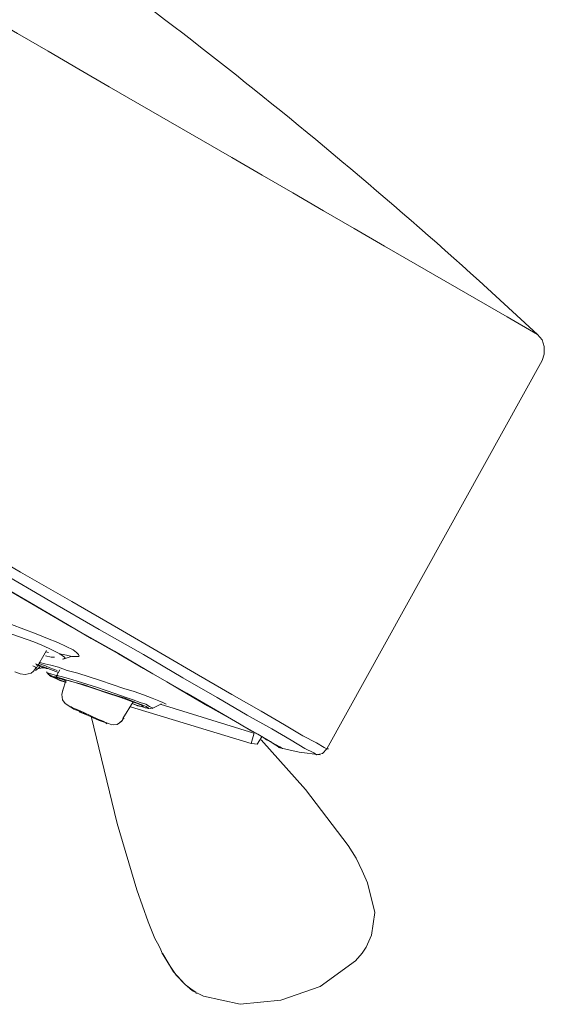
# Model space of a CAD drawing. Units: millimetres. Extents: x 0 to 210, y 0 to 297.
# Drawn here: x 143 to 146, y 223 to 228 of the extents above; entities that cross this region are included whole.
import ezdxf

# ---------------------------------------------------------------- set-up
doc = ezdxf.new("R2010")
doc.units = ezdxf.units.MM
doc.layers.add('繪圖線', color=7, linetype='Continuous', lineweight=20)

msp = doc.modelspace()

# ---------------------------------------------------------------- linework, layer by layer
at = {"layer": '繪圖線', "color": 7, "lineweight": 0}
for p, q in [((145.5046, 226.2968), (145.4848, 226.3198)), ((145.5141, 226.2675), (145.5046, 226.2968)), ((145.5141, 226.2351), (145.5141, 226.2675)), ((145.5046, 226.2068), (145.5141, 226.2351)), ((144.5638, 224.5093), (145.5046, 226.2068)), ((143.2242, 225.2817), (142.9866, 225.4188)), ((143.2389, 225.1634), (143.0159, 225.2942)), ((143.3561, 225.154), (143.1258, 225.2879)), ((143.4492, 225.154), (143.2242, 225.2817)), ((143.2713, 225.1456), (143.129, 225.2272)), ((143.4461, 225.043), (143.2389, 225.1634)), ((143.4053, 225.0671), (143.2713, 225.1456)), ((143.5675, 225.0315), (143.3561, 225.154)), ((143.6523, 225.0347), (143.4492, 225.154)), ((143.2922, 225.0116), (143.1844, 225.0525)), ((143.5329, 224.9918), (143.4053, 225.0671)), ((143.2828, 224.9771), (143.1258, 225.0315)), ((143.3414, 224.9918), (143.2922, 225.0116)), ((143.6345, 224.9363), (143.4461, 225.043)), ((143.7621, 224.9216), (143.5675, 225.0315)), ((143.8375, 224.9269), (143.6523, 225.0347)), ((143.3174, 224.9625), (143.2828, 224.9771)), ((143.3875, 224.974), (143.3414, 224.9918)), ((143.4231, 224.9562), (143.3875, 224.974)), ((143.6523, 224.9248), (143.5329, 224.9918)), ((143.2922, 224.8609), (143.3383, 224.9394)), ((143.3498, 224.9478), (143.3174, 224.9625)), ((143.3351, 224.9332), (143.3467, 224.93)), ((143.3958, 224.9248), (143.3498, 224.9478)), ((143.3938, 224.9248), (143.4105, 224.9216)), ((143.4168, 224.9101), (143.3958, 224.9248)), ((143.4545, 224.9415), (143.4231, 224.9562)), ((143.4691, 224.93), (143.4545, 224.9415)), ((143.4775, 224.9216), (143.4691, 224.93)), ((143.803, 224.8369), (143.6345, 224.9363)), ((143.7621, 224.8609), (143.6523, 224.9248)), ((144.0028, 224.8316), (143.8375, 224.9269)), ((143.2891, 224.8808), (143.3906, 224.8431)), ((143.3037, 224.884), (143.3153, 224.8777)), ((143.3037, 224.8777), (143.3058, 224.884)), ((143.3058, 224.884), (143.309, 224.8861)), ((143.309, 224.8861), (143.3058, 224.8861)), ((143.3299, 224.8808), (143.309, 224.8861)), ((143.3561, 224.8756), (143.3299, 224.8808)), ((143.3331, 224.9154), (143.3582, 224.9101)), ((143.3582, 224.9101), (143.3728, 224.9101)), ((143.4084, 224.9007), (143.4168, 224.9038)), ((143.4105, 224.9216), (143.4251, 224.9185)), ((143.4105, 224.9007), (143.4367, 224.9101)), ((143.4199, 224.907), (143.4168, 224.9101)), ((143.4168, 224.9038), (143.4199, 224.907)), ((143.4251, 224.9185), (143.4492, 224.9133)), ((143.4367, 224.9101), (143.4461, 224.9133)), ((143.4492, 224.9133), (143.4775, 224.9133)), ((143.4806, 224.9154), (143.4775, 224.9216)), ((143.4775, 224.9133), (143.4806, 224.9154)), ((143.9338, 224.8201), (143.7621, 224.9216)), ((143.1991, 224.8463), (143.2221, 224.8369)), ((143.2221, 224.8369), (143.2451, 224.8337)), ((143.2451, 224.8337), (143.2577, 224.8369)), ((143.2577, 224.8369), (143.2713, 224.84)), ((143.2713, 224.84), (143.2807, 224.8494)), ((143.2776, 224.8725), (143.2891, 224.8662)), ((143.2807, 224.8494), (143.2891, 224.8609)), ((143.2891, 224.8662), (143.2922, 224.863)), ((143.2891, 224.8515), (143.309, 224.8662)), ((143.2922, 224.863), (143.2891, 224.863)), ((143.3058, 224.8725), (143.2922, 224.8777)), ((143.3174, 224.8662), (143.2943, 224.8756)), ((143.309, 224.8693), (143.3006, 224.8777)), ((143.3236, 224.863), (143.3037, 224.8609)), ((143.3153, 224.8777), (143.3331, 224.8725)), ((143.3331, 224.863), (143.3174, 224.8662)), ((143.3435, 224.8609), (143.3236, 224.863)), ((143.3331, 224.8725), (143.3529, 224.863)), ((143.3383, 224.8609), (143.3331, 224.863)), ((143.3383, 224.863), (143.3414, 224.8609)), ((143.3414, 224.8609), (143.3383, 224.8609)), ((143.3383, 224.8463), (143.3467, 224.8337)), ((143.3467, 224.84), (143.3435, 224.8369)), ((143.3435, 224.8369), (143.3561, 224.8369)), ((143.3498, 224.8369), (143.3467, 224.84)), ((143.3529, 224.863), (143.3843, 224.8515)), ((143.3906, 224.8662), (143.3561, 224.8756)), ((143.376, 224.8316), (143.3561, 224.8369)), ((143.3958, 224.8547), (143.3822, 224.8285)), ((143.4283, 224.8515), (143.3906, 224.8662)), ((143.4743, 224.84), (143.4283, 224.8515)), ((143.5738, 224.8086), (143.4743, 224.84)), ((143.8637, 224.8023), (143.7621, 224.8609)), ((143.9516, 224.7531), (143.803, 224.8369)), ((143.3467, 224.8337), (143.3613, 224.8285)), ((143.3498, 224.8316), (143.3561, 224.8254)), ((143.3613, 224.8285), (143.3582, 224.8254)), ((143.3582, 224.8254), (143.3791, 224.817)), ((143.3676, 224.8254), (143.3613, 224.8285)), ((143.3843, 224.8222), (143.3676, 224.8254)), ((143.3791, 224.8222), (143.3676, 224.8222)), ((143.3707, 224.8222), (143.376, 224.8201)), ((143.3875, 224.8201), (143.3728, 224.8222)), ((143.4021, 224.8254), (143.376, 224.8316)), ((143.376, 224.8201), (143.3875, 224.8138)), ((143.3843, 224.8285), (143.3791, 224.8222)), ((143.3791, 224.817), (143.3958, 224.8086)), ((143.4053, 224.8138), (143.3822, 224.8201)), ((143.3843, 224.8316), (143.3843, 224.8285)), ((143.4053, 224.817), (143.3843, 224.8222)), ((143.3875, 224.8316), (143.3875, 224.8285)), ((143.4084, 224.8138), (143.3875, 224.8201)), ((143.3875, 224.8138), (143.4021, 224.8086)), ((143.3958, 224.8086), (143.4231, 224.7992)), ((143.4346, 224.817), (143.4021, 224.8254)), ((143.4021, 224.8086), (143.4199, 224.8023)), ((143.4314, 224.8086), (143.4053, 224.817)), ((143.4251, 224.8055), (143.4053, 224.8138)), ((143.4346, 224.8086), (143.4084, 224.8138)), ((143.4231, 224.8107), (143.4084, 224.7615)), ((143.4628, 224.7992), (143.4314, 224.8086)), ((143.4722, 224.8055), (143.4346, 224.817)), ((143.4628, 224.7992), (143.4346, 224.8086)), ((143.5361, 224.7762), (143.4628, 224.7992)), ((143.4984, 224.7908), (143.4628, 224.7992)), ((143.556, 224.7793), (143.4722, 224.8055)), ((143.6753, 224.773), (143.5738, 224.8086)), ((143.9568, 224.7469), (143.8637, 224.8023)), ((144.0845, 224.7333), (143.9338, 224.8201)), ((144.1483, 224.7469), (144.0028, 224.8316)), ((143.4105, 224.7709), (143.4053, 224.7469)), ((143.5738, 224.7647), (143.4984, 224.7908)), ((143.6135, 224.75), (143.5361, 224.7762)), ((143.6407, 224.75), (143.556, 224.7793)), ((143.646, 224.7416), (143.5738, 224.7647)), ((143.7213, 224.7594), (143.6753, 224.773)), ((143.7621, 224.7448), (143.7213, 224.7594)), ((144.0761, 224.6799), (143.9516, 224.7531)), ((143.4053, 224.7469), (143.4084, 224.7238)), ((143.4084, 224.7238), (143.4199, 224.7071)), ((143.6491, 224.7385), (143.6135, 224.75)), ((143.6816, 224.7354), (143.6407, 224.75)), ((143.6816, 224.7301), (143.646, 224.7416)), ((143.6836, 224.727), (143.6491, 224.7385)), ((143.6721, 224.6422), (143.7161, 224.7155)), ((143.7161, 224.7238), (143.6816, 224.7354)), ((143.7098, 224.7186), (143.6816, 224.7301)), ((143.713, 224.7155), (143.6836, 224.727)), ((143.736, 224.7092), (143.7098, 224.7186)), ((143.736, 224.7071), (143.713, 224.7155)), ((143.7475, 224.7123), (143.7161, 224.7238)), ((143.759, 224.6998), (143.736, 224.7092)), ((143.7716, 224.704), (143.7475, 224.7123)), ((143.7998, 224.7301), (143.7621, 224.7448)), ((143.8291, 224.7186), (143.7998, 224.7301)), ((143.8469, 224.7123), (143.8291, 224.7186)), ((143.8616, 224.704), (143.8469, 224.7123)), ((144.0416, 224.6977), (143.9568, 224.7469)), ((144.2153, 224.6569), (144.0845, 224.7333)), ((144.276, 224.6747), (144.1483, 224.7469)), ((143.4199, 224.7071), (143.4398, 224.6945)), ((143.4398, 224.6924), (143.4461, 224.6924)), ((143.4576, 224.683), (143.4429, 224.6924)), ((143.4461, 224.6924), (143.4513, 224.6883)), ((143.4513, 224.6883), (143.4743, 224.6799)), ((143.4806, 224.6747), (143.4576, 224.683)), ((143.4743, 224.6799), (143.5005, 224.6684)), ((143.5413, 224.6453), (143.4806, 224.6747)), ((143.4806, 224.6715), (143.5591, 224.6391)), ((143.5005, 224.6684), (143.5622, 224.6391)), ((144.2331, 224.5323), (143.7046, 224.6924)), ((143.713, 224.7071), (143.736, 224.6977)), ((143.713, 224.7071), (143.7307, 224.6998)), ((143.7307, 224.6998), (143.7423, 224.6977)), ((143.7538, 224.6998), (143.736, 224.7071)), ((143.736, 224.6977), (143.7538, 224.6945)), ((143.7423, 224.6977), (143.7538, 224.6945)), ((143.7621, 224.6945), (143.7538, 224.6998)), ((143.7538, 224.6945), (143.7684, 224.6883)), ((143.7538, 224.6945), (143.7621, 224.6945)), ((143.7737, 224.6945), (143.759, 224.6998)), ((143.7684, 224.6883), (143.7799, 224.6883)), ((143.7883, 224.6945), (143.7716, 224.704)), ((143.782, 224.6883), (143.7737, 224.6945)), ((143.7799, 224.6883), (143.782, 224.6862)), ((143.7799, 224.6883), (143.7914, 224.6862)), ((143.7852, 224.6862), (143.782, 224.6883)), ((143.782, 224.6862), (143.7852, 224.6862)), ((143.7998, 224.6883), (143.7883, 224.6945)), ((143.7914, 224.6862), (143.803, 224.6883)), ((143.7967, 224.6883), (143.7998, 224.6883)), ((143.7998, 224.6862), (143.8176, 224.6945)), ((143.8176, 224.6945), (143.8291, 224.6998)), ((143.8291, 224.6998), (143.8375, 224.704)), ((144.2446, 224.5784), (143.8344, 224.704)), ((143.8375, 224.704), (143.8406, 224.704)), ((144.1138, 224.6569), (144.0416, 224.6977)), ((144.1808, 224.6192), (144.0761, 224.6799)), ((144.3786, 224.614), (144.276, 224.6747)), ((143.646, 224.1828), (143.5329, 224.6516)), ((143.5675, 224.6338), (143.5413, 224.6453)), ((143.5622, 224.6391), (143.5853, 224.6307)), ((143.5905, 224.6255), (143.5675, 224.6338)), ((143.5853, 224.6307), (143.5989, 224.6223)), ((143.5968, 224.6223), (143.5905, 224.6255)), ((143.602, 224.6192), (143.5968, 224.6223)), ((143.602, 224.6223), (143.5989, 224.6223)), ((143.602, 224.6223), (143.602, 224.6192)), ((143.602, 224.6223), (143.6229, 224.614)), ((143.646, 224.616), (143.6669, 224.6307)), ((143.646, 224.616), (143.6575, 224.6223)), ((143.6575, 224.6223), (143.669, 224.6338)), ((143.6669, 224.6307), (143.6774, 224.6516)), ((143.669, 224.6338), (143.6753, 224.6453)), ((143.6721, 224.6422), (143.6774, 224.6422)), ((144.1808, 224.6192), (144.1138, 224.6569)), ((144.3231, 224.5962), (144.2153, 224.6569)), ((143.6229, 224.614), (143.646, 224.616)), ((143.6313, 224.614), (143.646, 224.616)), ((144.2613, 224.5731), (144.1808, 224.6192)), ((144.2352, 224.5867), (144.1808, 224.6192)), ((144.2823, 224.5616), (144.2352, 224.5867)), ((144.2446, 224.5784), (144.2446, 224.5731)), ((144.4068, 224.547), (144.3231, 224.5962)), ((144.4591, 224.5669), (144.3786, 224.614)), ((144.2415, 224.5637), (144.2331, 224.5323)), ((144.2446, 224.5731), (144.2415, 224.5637)), ((144.2791, 224.5616), (144.2593, 224.5292)), ((144.3231, 224.5376), (144.2613, 224.5731)), ((144.276, 224.5491), (144.4707, 224.3314)), ((144.3001, 224.5491), (144.2823, 224.5616)), ((144.3168, 224.5407), (144.3001, 224.5491)), ((144.3283, 224.5323), (144.3168, 224.5407)), ((144.3576, 224.5177), (144.3231, 224.5376)), ((144.4675, 224.5114), (144.4068, 224.547)), ((144.5177, 224.5355), (144.4591, 224.5669)), ((144.5523, 224.5145), (144.5177, 224.5355)), ((144.2613, 224.5292), (144.2331, 224.5323)), ((144.3398, 224.526), (144.3283, 224.5323)), ((144.3524, 224.5177), (144.3398, 224.526)), ((144.3691, 224.5114), (144.3524, 224.5177)), ((144.3524, 224.5145), (144.4424, 224.4946)), ((144.3691, 224.5114), (144.3576, 224.5177)), ((144.4424, 224.4946), (144.5345, 224.4831)), ((144.5062, 224.4915), (144.4675, 224.5114)), ((144.5439, 224.4884), (144.5638, 224.5093)), ((144.5638, 224.5093), (144.5523, 224.5145)), ((144.5638, 224.5093), (144.5701, 224.5093)), ((144.5177, 224.4831), (144.5062, 224.4915)), ((144.5177, 224.4831), (144.5439, 224.4884)), ((144.4707, 224.3314), (144.6569, 224.0875)), ((143.7328, 223.8929), (143.646, 224.1828)), ((144.6569, 224.0875), (144.6915, 224.0321)), ((144.6915, 224.0321), (144.7176, 223.9766)), ((144.7176, 223.9766), (144.7417, 223.9243)), ((143.782, 223.7537), (143.7328, 223.8929)), ((144.7417, 223.9243), (144.7731, 223.7935)), ((144.7731, 223.7935), (144.7585, 223.6951)), ((143.8113, 223.6804), (143.782, 223.7537)), ((143.8291, 223.649), (143.8113, 223.6804)), ((144.7585, 223.6951), (144.7354, 223.6428)), ((143.8375, 223.6312), (143.8291, 223.649)), ((144.7354, 223.6428), (144.7176, 223.6166)), ((143.8406, 223.6229), (143.8375, 223.6312)), ((143.8438, 223.6166), (143.8406, 223.6229)), ((143.8438, 223.6134), (143.8438, 223.6166)), ((143.8438, 223.6166), (143.872, 223.5674)), ((143.8469, 223.6134), (143.8438, 223.6134)), ((143.893, 223.535), (143.8469, 223.6134)), ((144.7176, 223.6166), (144.6883, 223.5821)), ((143.872, 223.5674), (143.9045, 223.5203)), ((144.6883, 223.5821), (144.5345, 223.4711)), ((143.9421, 223.4805), (143.893, 223.535)), ((143.9045, 223.5203), (143.9453, 223.4774)), ((143.9767, 223.4512), (143.9421, 223.4805)), ((143.9453, 223.4774), (143.9683, 223.4596)), ((143.9683, 223.4596), (143.9913, 223.445)), ((144.5345, 223.4711), (144.3629, 223.4104)), ((144.0238, 223.4282), (143.9767, 223.4512)), ((143.9913, 223.4418), (143.9976, 223.4418)), ((144.1839, 223.3926), (144.0238, 223.4282)), ((144.3629, 223.4104), (144.1839, 223.3926))]:
    msp.add_line(p, q, dxfattribs=at)
for points in [[(136.9229, 231.2721), (139.7769, 229.6228), (142.6319, 227.9713), (145.4848, 226.3198)], [(145.4848, 226.3198), (144.7103, 227.043), (143.8825, 227.7086), (143.0107, 228.3104)]]:
    msp.add_open_spline(points, degree=3, dxfattribs=at)

doc.saveas('drawing.dxf')
